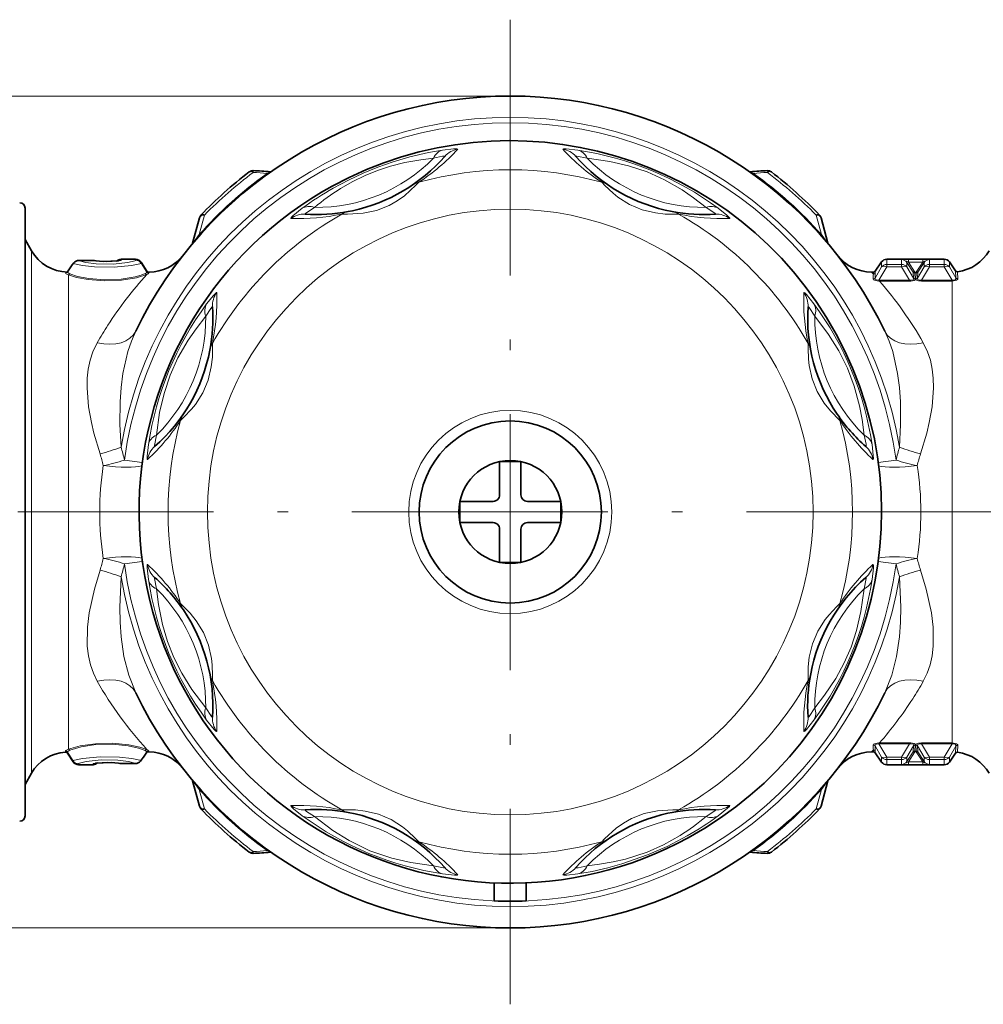
# Model space of a CAD drawing. Extents: x 0 to 210, y 0 to 297.
# Drawn here: x 99 to 144, y 45 to 91 of the extents above; entities that cross this region are included whole.
import ezdxf

# ---------------------------------------------------------------- set-up
doc = ezdxf.new("R2010")
doc.units = 0
doc.linetypes.add('DASHDOT', pattern=[18.5, 12, -3, 0.5, -3])

msp = doc.modelspace()

# ---------------------------------------------------------------- linework, layer by layer
at = {"color": 7, "linetype": 'DASHDOT', "lineweight": 13}
for p, q in [((122.120163, 90.922485), (122.120163, 44.763744)), ((145.199539, 67.843117), (99.040787, 67.843117))]:
    msp.add_line(p, q, dxfattribs=at)
at = {"color": 7, "lineweight": 13}
for p, q in [((122.120163, 87.343117), (48.620163, 87.343117)), ((110.066208, 83.757965), (110.069069, 83.845673)), ((110.718559, 83.719276), (110.861252, 83.79377)), ((133.379074, 83.79377), (133.521759, 83.719276)), ((134.171265, 83.84552), (134.174118, 83.757965)), ((107.53479, 80.845291), (107.782181, 81.766342)), ((136.458145, 81.766342), (136.705536, 80.845291)), ((99.668648, 80.093117), (99.668648, 61.970154)), ((101.892448, 79.633934), (101.892448, 79.635437)), ((102.478546, 79.633934), (101.892448, 79.633934)), ((102.478546, 79.633934), (102.478546, 79.635437)), ((103.883049, 79.693115), (103.882591, 79.649414)), ((104.557739, 79.649414), (104.557274, 79.693115)), ((104.80896, 79.513908), (104.808876, 79.556511)), ((104.80896, 79.513908), (105.08226, 79.092422)), ((139.530594, 79.565186), (139.530319, 79.32933)), ((139.776337, 79.693115), (139.77359, 79.451134)), ((139.77359, 79.451134), (139.77359, 79.32933)), ((140.466736, 79.451134), (139.77359, 79.451134)), ((140.466736, 79.451134), (140.464203, 79.673492)), ((140.466736, 79.451134), (140.466736, 79.32933)), ((140.710007, 79.32933), (140.709763, 79.546059)), ((141.012665, 79.092026), (140.709763, 79.546059)), ((141.458221, 79.687981), (140.782104, 79.687981)), ((140.782104, 79.687981), (140.782104, 79.560188)), ((141.094452, 79.092026), (140.782104, 79.560188)), ((141.458221, 79.560188), (140.782104, 79.560188)), ((141.145874, 79.092026), (141.458221, 79.560188)), ((141.227661, 79.092026), (141.530563, 79.546059)), ((141.458221, 79.687981), (141.458221, 79.560188)), ((141.530563, 79.546059), (141.530319, 79.32933)), ((141.776123, 79.673492), (141.77359, 79.451134)), ((142.466736, 79.451134), (141.77359, 79.451134)), ((141.77359, 79.451134), (141.77359, 79.32933)), ((142.466736, 79.451134), (142.463989, 79.693115)), ((142.466736, 79.451134), (142.466736, 79.32933)), ((142.710022, 79.32933), (142.709732, 79.565186)), ((101.400696, 78.959862), (101.400696, 62.449577)), ((105.081375, 79.113281), (105.080254, 79.138298)), ((105.081375, 79.113281), (105.08226, 79.092422)), ((105.165176, 79.06797), (105.167038, 79.047295)), ((139.143112, 78.993561), (139.052017, 79.093117)), ((139.14798, 79.093117), (139.143112, 78.993561)), ((139.530319, 79.32933), (139.220322, 78.812469)), ((139.229904, 79.135757), (139.224716, 79.035316)), ((139.77359, 79.32933), (139.401321, 78.708862)), ((140.466736, 79.32933), (139.77359, 79.32933)), ((140.466736, 79.32933), (140.839172, 78.708588)), ((140.710007, 79.32933), (141.028412, 78.798309)), ((141.028412, 78.798309), (141.012665, 79.092026)), ((141.094452, 79.092026), (141.094452, 79.049767)), ((141.145874, 79.092026), (141.094452, 79.092026)), ((141.145874, 79.049767), (141.094452, 79.049767)), ((141.109253, 78.758636), (141.094452, 79.049767)), ((141.145874, 79.049767), (141.131088, 78.758636)), ((141.145874, 79.092026), (141.145874, 79.049767)), ((141.530319, 79.32933), (141.211914, 78.798309)), ((141.227661, 79.092026), (141.211914, 78.798309)), ((141.77359, 79.32933), (141.401154, 78.708588)), ((142.466736, 79.32933), (141.77359, 79.32933)), ((142.466736, 79.32933), (142.839172, 78.708588)), ((142.710007, 79.32933), (143.015457, 78.820122)), ((142.999603, 79.151222), (143.015457, 78.820122)), ((143.094254, 79.10939), (143.109818, 78.781296)), ((139.401321, 78.708862), (139.399841, 78.669899)), ((139.430679, 78.669708), (139.399841, 78.669899)), ((139.430679, 78.708588), (139.401321, 78.708862)), ((139.430679, 78.708588), (139.430679, 78.669708)), ((140.839172, 78.708588), (139.430679, 78.708588)), ((140.839172, 78.669708), (139.430679, 78.669708)), ((140.839172, 78.708588), (140.839172, 78.669708)), ((141.401154, 78.708588), (141.401154, 78.669708)), ((142.839172, 78.708588), (141.401154, 78.708588)), ((142.83963, 78.669708), (141.401154, 78.669708)), ((142.839172, 78.708588), (142.839172, 78.669708)), ((142.83963, 78.669708), (142.83963, 62.449577)), ((104.032486, 70.271774), (104.869797, 70.159348)), ((140.20784, 70.271774), (139.370529, 70.159348)), ((104.032486, 65.414459), (104.869797, 65.526886)), ((140.20784, 65.414459), (139.370529, 65.526886)), ((101.400696, 56.726372), (101.400696, 62.449577)), ((142.83963, 57.016525), (142.83963, 62.449577)), ((99.668648, 55.593117), (99.668648, 61.970154)), ((139.530319, 56.356903), (139.220322, 56.87376)), ((139.430679, 57.016525), (139.399841, 57.016331)), ((139.399841, 57.016331), (139.401321, 56.977367)), ((139.430679, 56.977646), (139.401321, 56.977367)), ((139.77359, 56.356903), (139.401321, 56.977367)), ((139.430679, 57.016525), (139.430679, 56.977646)), ((140.839172, 57.016525), (139.430679, 57.016525)), ((140.839172, 56.977646), (139.430679, 56.977646)), ((140.466736, 56.356903), (140.839172, 56.977646)), ((140.710007, 56.356903), (141.028412, 56.887924)), ((140.839172, 57.016525), (140.839172, 56.977646)), ((141.028412, 56.887924), (141.012665, 56.594208)), ((141.109253, 56.927593), (141.094452, 56.636467)), ((141.145874, 56.636467), (141.131088, 56.927593)), ((141.227661, 56.594212), (141.211914, 56.887924)), ((141.530319, 56.356903), (141.211914, 56.887924)), ((142.83963, 57.016525), (141.401154, 57.016525)), ((141.401154, 57.016525), (141.401154, 56.977646)), ((142.839172, 56.977646), (141.401154, 56.977646)), ((141.77359, 56.356903), (141.401154, 56.977646)), ((142.466736, 56.356903), (142.839172, 56.977646)), ((142.710007, 56.356903), (143.015457, 56.866116)), ((142.83963, 57.016525), (142.83963, 56.977646)), ((142.999603, 56.535015), (143.015472, 56.866116)), ((143.094254, 56.576843), (143.109818, 56.904938)), ((101.272346, 56.588993), (101.270378, 56.634766)), ((101.631371, 56.172321), (101.360634, 56.589851)), ((101.362633, 56.543663), (101.360634, 56.589851)), ((105.187897, 56.593571), (105.158348, 56.62571)), ((105.158623, 56.625854), (105.161041, 56.62746)), ((139.052017, 56.593117), (139.143127, 56.692673)), ((139.14798, 56.593117), (139.143127, 56.692673)), ((139.229904, 56.550476), (139.224716, 56.650917)), ((139.530304, 56.356903), (139.530594, 56.121044)), ((139.77359, 56.356903), (140.466736, 56.356903)), ((139.77359, 56.235104), (139.77359, 56.356903)), ((140.466736, 56.235104), (140.466736, 56.356903)), ((140.709763, 56.140175), (141.012665, 56.594208)), ((140.709763, 56.140175), (140.710007, 56.356903)), ((140.782104, 56.126045), (141.094452, 56.594208)), ((141.145874, 56.636467), (141.094452, 56.636467)), ((141.094452, 56.636467), (141.094452, 56.594208)), ((141.145874, 56.594208), (141.094452, 56.594208)), ((141.145874, 56.636467), (141.145874, 56.594208)), ((141.145874, 56.594208), (141.458221, 56.126045)), ((141.227661, 56.594208), (141.530563, 56.140175)), ((141.530319, 56.356903), (141.530563, 56.140175)), ((141.77359, 56.356903), (142.466736, 56.356903)), ((141.77359, 56.235104), (141.77359, 56.356903)), ((142.466736, 56.235104), (142.466736, 56.356903)), ((142.709732, 56.121044), (142.710007, 56.356903)), ((101.631371, 56.172321), (101.631447, 56.129726)), ((101.882591, 56.036819), (101.883049, 55.993118)), ((102.557274, 55.993118), (102.557739, 56.036819)), ((103.961784, 56.052296), (103.961784, 56.050797)), ((103.961784, 56.052296), (104.547874, 56.052296)), ((104.547874, 56.052296), (104.547874, 56.050797)), ((139.77359, 56.235104), (139.776337, 55.993118)), ((139.77359, 56.235104), (140.466736, 56.235104)), ((140.464203, 56.012745), (140.466736, 56.235104)), ((140.782104, 56.126045), (141.458221, 56.126045)), ((140.782104, 55.998253), (140.782104, 56.126045)), ((140.782104, 55.998253), (141.458221, 55.998253)), ((141.458221, 55.998253), (141.458221, 56.126045)), ((141.77359, 56.235104), (142.466736, 56.235104)), ((141.77359, 56.235104), (141.776123, 56.012745)), ((142.463989, 55.993118), (142.466736, 56.235104)), ((107.53479, 54.840946), (107.782181, 53.919895)), ((136.458145, 53.919895), (136.705536, 54.840954)), ((110.069061, 51.840717), (110.066208, 51.928268)), ((110.861252, 51.892464), (110.718559, 51.966957)), ((133.379074, 51.892464), (133.521759, 51.966957)), ((134.174118, 51.928268), (134.171249, 51.840557)), ((122.120163, 48.343117), (48.620163, 48.343117))]:
    msp.add_line(p, q, dxfattribs=at)
at = {"color": 7, "lineweight": 35}
for p, q in [((99.370163, 74.674927), (99.370163, 82.093117)), ((114.527679, 81.926422), (114.726357, 81.966866)), ((107.228432, 80.44696), (107.545921, 81.631851)), ((136.694412, 81.631851), (137.011902, 80.44696)), ((99.668648, 80.093117), (99.370163, 80.610107)), ((102.478546, 79.635437), (101.892448, 79.635437)), ((102.702423, 79.612289), (102.682899, 79.616684)), ((103.883049, 79.693115), (104.557274, 79.693115)), ((104.80909, 79.556183), (105.080238, 79.138649)), ((139.530594, 79.565186), (139.229904, 79.135757)), ((139.776337, 79.693115), (142.463989, 79.693115)), ((142.709732, 79.565186), (142.999603, 79.151222)), ((101.35659, 79.095726), (101.363503, 79.104858)), ((101.363503, 79.104858), (101.356606, 79.095741)), ((101.390381, 79.146248), (101.363503, 79.104858)), ((101.390358, 79.14621), (101.363503, 79.104858)), ((105.165176, 79.06797), (105.164116, 79.092766)), ((105.187988, 79.092766), (105.165176, 79.06797)), ((139.052017, 79.093117), (139.14798, 79.093117)), ((99.370163, 53.593117), (99.370163, 74.674927)), ((121.620163, 70.206505), (122.620163, 70.206505)), ((121.620163, 70.206505), (121.620163, 68.643112)), ((122.620163, 70.206505), (122.620163, 68.758362)), ((119.756767, 68.343109), (119.756767, 67.343109)), ((121.32016, 68.343109), (119.756767, 68.343109)), ((122.620163, 68.643112), (122.620163, 68.758362)), ((124.483551, 68.343109), (122.920166, 68.343109)), ((124.483559, 68.343109), (124.483559, 67.343109)), ((121.32016, 67.343109), (119.756767, 67.343109)), ((121.620163, 67.043114), (121.620163, 66.927872)), ((122.620163, 67.043114), (122.620163, 65.479721)), ((124.483551, 67.343109), (122.920166, 67.343109)), ((121.620163, 65.479721), (121.620163, 66.927872)), ((121.620163, 65.479721), (122.620163, 65.479721)), ((101.631233, 56.130054), (101.362633, 56.543663)), ((105.04995, 56.539993), (105.07933, 56.585228)), ((105.049965, 56.540016), (105.07933, 56.585224)), ((105.086304, 56.594414), (105.07933, 56.585228)), ((105.086296, 56.594402), (105.07933, 56.585224)), ((105.08519, 56.593117), (105.188309, 56.593117)), ((105.122826, 56.619076), (105.110298, 56.613697)), ((139.052017, 56.593117), (139.14798, 56.593117)), ((139.530594, 56.121044), (139.229904, 56.550476)), ((142.709732, 56.121044), (142.999603, 56.535015)), ((101.883049, 55.993118), (102.557274, 55.993118)), ((103.961784, 56.050797), (104.547874, 56.050797)), ((103.961784, 56.050797), (104.547882, 56.050797)), ((139.776337, 55.993118), (142.463989, 55.993118)), ((99.668648, 55.593117), (99.370163, 55.07613)), ((107.228432, 55.239269), (107.545921, 54.054379)), ((136.694412, 54.054379), (137.011902, 55.239269)), ((129.712646, 53.759811), (129.513962, 53.719368)), ((121.370163, 49.608536), (121.370163, 50.45929)), ((122.870163, 49.608536), (122.870163, 50.45929))]:
    msp.add_line(p, q, dxfattribs=at)
at = {"color": 7, "linetype": 'DASHDOT', "lineweight": 13, "ltscale": 0.426778}
msp.add_line((85.031021, 67.843117), (102.102127, 67.843117), dxfattribs=at)
at = {"color": 7, "lineweight": 13}
for points in [[(113.82412, 83.028923), (114.529823, 83.406105), (115.21917, 83.729065), (115.913193, 84.012299), (116.636246, 84.265251), (117.415871, 84.492088), (118.287727, 84.691269), (118.949051, 84.804764)], [(118.513329, 84.427826), (118.944763, 84.520729), (119.020355, 84.528427), (119.042076, 84.527596), (119.049866, 84.525528), (119.052132, 84.524048), (119.053116, 84.522743), (119.053482, 84.521278), (119.05323, 84.519653), (119.050903, 84.515915)], [(118.949059, 84.804764), (119.464928, 84.862778), (119.615211, 84.865494), (119.653389, 84.859711), (119.659737, 84.856712), (119.66169, 84.855019), (119.663078, 84.852234), (119.662979, 84.85022), (119.660309, 84.845825)], [(124.580017, 84.845825), (124.57756, 84.849541), (124.577187, 84.851273), (124.578171, 84.854454), (124.580093, 84.856384), (124.58699, 84.859741), (124.61705, 84.864891), (124.733215, 84.865028), (125.291267, 84.804764)], [(125.189423, 84.515915), (125.186989, 84.52002), (125.187256, 84.522827), (125.188972, 84.524673), (125.192024, 84.526161), (125.20211, 84.528053), (125.243721, 84.526993), (125.726997, 84.427826)], [(114.161034, 83.005981), (114.745331, 83.344604), (115.316277, 83.624252), (115.894638, 83.858932), (116.503853, 84.057724), (117.170494, 84.22493), (117.929131, 84.35965), (118.513321, 84.427826)], [(125.726997, 84.427826), (126.790413, 84.280937), (127.670349, 84.076553), (128.534897, 83.78727), (129.347794, 83.42144), (130.180084, 82.942139), (130.713821, 82.57579), (131.296906, 82.120697)], [(114.495056, 81.800781), (115.219902, 81.846222), (115.841408, 81.980492), (116.438828, 82.215302), (116.812263, 82.425575), (117.157204, 82.669823), (117.699745, 83.163422), (117.827042, 83.300293)], [(126.413284, 83.300293), (126.559372, 83.143921), (126.939926, 82.786491), (127.166893, 82.605812), (127.706383, 82.263863), (128.300278, 82.01149), (128.922272, 81.860954), (129.380859, 81.810478), (130.014343, 81.808685)], [(111.836807, 81.605225), (111.832443, 81.606117), (111.830963, 81.607079), (111.829399, 81.610023), (111.829407, 81.612747), (111.831902, 81.619995), (111.849518, 81.644897), (111.931557, 81.727135), (112.368782, 82.079124)], [(112.501015, 81.802856), (112.496384, 81.804039), (112.494583, 81.806213), (112.494492, 81.808739), (112.495605, 81.811951), (112.501396, 81.820419), (112.53157, 81.849083), (112.94342, 82.120697)], [(131.296906, 82.120697), (131.667664, 81.88131), (131.726562, 81.833305), (131.741333, 81.81736), (131.745377, 81.810394), (131.745941, 81.807739), (131.745712, 81.806129), (131.744934, 81.804832), (131.743607, 81.803856), (131.739319, 81.802856)], [(131.871552, 82.079124), (132.277344, 81.755371), (132.385529, 81.651024), (132.408432, 81.619942), (132.410812, 81.613327), (132.410995, 81.610748), (132.410004, 81.607803), (132.408508, 81.606453), (132.403519, 81.605225)], [(107.534782, 80.845276), (107.297668, 80.52607), (107.240952, 80.454979), (107.231148, 80.445213), (107.229485, 80.444214), (107.228271, 80.444397), (107.228134, 80.445404), (107.228432, 80.44696)], [(137.011902, 80.44696), (137.012192, 80.445282), (137.011978, 80.444275), (137.010376, 80.444435), (137.008224, 80.445984), (136.983505, 80.473801), (136.73584, 80.804222), (136.705536, 80.845291)], [(104.80896, 79.513908), (104.807884, 79.510567), (104.801712, 79.503517), (104.790245, 79.496017), (104.751923, 79.479881), (104.368904, 79.400116), (103.545235, 79.32785), (102.635078, 79.34127), (102.057755, 79.402229), (101.689102, 79.47963), (101.645248, 79.498825)], [(104.557739, 79.649414), (104.557228, 79.646004), (104.55294, 79.638824), (104.544342, 79.631187), (104.514496, 79.614708), (104.197899, 79.532333), (103.498207, 79.458466), (102.712921, 79.472664), (102.224792, 79.535629), (101.927322, 79.614037), (101.892448, 79.633934)], [(103.882591, 79.649414), (103.882294, 79.647713), (103.880043, 79.644234), (103.875595, 79.640648), (103.860306, 79.633255), (103.702736, 79.600548), (103.212013, 79.571877), (102.725586, 79.602219), (102.606461, 79.624863)], [(140.464203, 79.673492), (140.464523, 79.674477), (140.46727, 79.676414), (140.473236, 79.678268), (140.496246, 79.681602), (140.782104, 79.687981)], [(140.709763, 79.546059), (140.695435, 79.573074), (140.692963, 79.584053), (140.693939, 79.589546), (140.698669, 79.593689), (140.70224, 79.594444), (140.711838, 79.593666), (140.752808, 79.576965), (140.782104, 79.560188)], [(141.458221, 79.687981), (141.753143, 79.680603), (141.769608, 79.677628), (141.773895, 79.67601), (141.775452, 79.674904), (141.776123, 79.673492)], [(141.458221, 79.560188), (141.521545, 79.591782), (141.536652, 79.594521), (141.541779, 79.593643), (141.545532, 79.590965), (141.547241, 79.586708), (141.546722, 79.579063), (141.538574, 79.559479), (141.530563, 79.546059)], [(101.400696, 78.959862), (101.299431, 79.01297), (101.275955, 79.035774), (101.270477, 79.048759), (101.270813, 79.054512), (101.275169, 79.06221)], [(101.476295, 79.004211), (101.387871, 79.055939), (101.366623, 79.078339), (101.360962, 79.091255), (101.363503, 79.104858)], [(101.400696, 78.959862), (101.780563, 78.842979), (102.325043, 78.741974), (103.102219, 78.683067), (103.894424, 78.71579), (104.592178, 78.827156), (105.085228, 78.980362)], [(101.476295, 79.004211), (101.837036, 78.886375), (102.360168, 78.784187), (103.108261, 78.724945), (103.871307, 78.758194), (104.539261, 78.870529), (104.818451, 78.948853), (105.007057, 79.024895)], [(105.08226, 79.092422), (105.08165, 79.086365), (105.074547, 79.07309), (105.059677, 79.058311), (105.007057, 79.024902)], [(105.167038, 79.047295), (105.166458, 79.04129), (105.158813, 79.028122), (105.142639, 79.013458), (105.085228, 78.98037)], [(139.399841, 78.669899), (139.236526, 78.693832), (139.1521, 78.734467), (139.134338, 78.753799), (139.128784, 78.77282)], [(139.401321, 78.708862), (139.282364, 78.723251), (139.230576, 78.760704), (139.218536, 78.800713), (139.220322, 78.812469)], [(141.028412, 78.798309), (141.028748, 78.763557), (141.003387, 78.73098), (140.919281, 78.706825), (140.839172, 78.708588)], [(141.109238, 78.758636), (141.105194, 78.739975), (141.095901, 78.727127), (141.057083, 78.702072), (140.893768, 78.671089), (140.839172, 78.669708)], [(141.401154, 78.669708), (141.253311, 78.681709), (141.159882, 78.714493), (141.138504, 78.734329), (141.131088, 78.758636)], [(141.401154, 78.708588), (141.286438, 78.711578), (141.226456, 78.739571), (141.209854, 78.771378), (141.211914, 78.798309)], [(142.839539, 78.708549), (142.94368, 78.716515), (142.980408, 78.73391), (143.014771, 78.777138), (143.015457, 78.820122)], [(142.83963, 78.669708), (143.036728, 78.705704), (143.092224, 78.742485), (143.104858, 78.759926), (143.109818, 78.781296)], [(107.884155, 77.594498), (108.207909, 78.000298), (108.312256, 78.10849), (108.343338, 78.131393), (108.349953, 78.133766), (108.352531, 78.133942), (108.355476, 78.132957), (108.356827, 78.131462), (108.358055, 78.126465)], [(135.882263, 78.126472), (135.883163, 78.130836), (135.884125, 78.132317), (135.88707, 78.133881), (135.889786, 78.133873), (135.897049, 78.131378), (135.921936, 78.113762), (136.004181, 78.031723), (136.356171, 77.594498)], [(107.842583, 77.019859), (108.08197, 77.390625), (108.129974, 77.449524), (108.14592, 77.464294), (108.152893, 77.46833), (108.155533, 77.468887), (108.15715, 77.468666), (108.158447, 77.467888), (108.159424, 77.46656), (108.160423, 77.462265)], [(136.07991, 77.462265), (136.081085, 77.466888), (136.083252, 77.468689), (136.085785, 77.468781), (136.088989, 77.467674), (136.097458, 77.461884), (136.126129, 77.431709), (136.397736, 77.019859)], [(105.535446, 71.449951), (105.682343, 72.513367), (105.886726, 73.393303), (106.17601, 74.257858), (106.54184, 75.070755), (107.021133, 75.903038), (107.387489, 76.436768), (107.842583, 77.019852)], [(136.397736, 77.019859), (137.045822, 76.164047), (137.523514, 75.397316), (137.930283, 74.581429), (138.246414, 73.74794), (138.496002, 72.820518), (138.614365, 72.184059), (138.704865, 71.449959)], [(103.872307, 70.88707), (103.819328, 71.950325), (103.827667, 73.002708), (103.874184, 73.672821), (103.958496, 74.328491), (104.191711, 75.362617), (104.357727, 75.852829), (104.559235, 76.320374)], [(140.368027, 70.88707), (140.421005, 71.950325), (140.412659, 73.002708), (140.36615, 73.672821), (140.28183, 74.328491), (140.048615, 75.362617), (139.882599, 75.852829), (139.681091, 76.320374)], [(102.885933, 70.567307), (102.598557, 71.545609), (102.479973, 72.038528), (102.34684, 72.777374), (102.27681, 73.671638), (102.288544, 74.110771), (102.336548, 74.540123), (102.424324, 74.955681), (102.554855, 75.353325), (102.758102, 75.779007)], [(106.662987, 72.136238), (106.819351, 72.282326), (107.176788, 72.66288), (107.357468, 72.889847), (107.699417, 73.429337), (107.95179, 74.023239), (108.102325, 74.645218), (108.152802, 75.103813), (108.154594, 75.737297)], [(136.085724, 75.737297), (136.078461, 75.523422), (136.094803, 75.001595), (136.127533, 74.713341), (136.267227, 74.090065), (136.508713, 73.491661), (136.842087, 72.945412), (137.130661, 72.585442), (137.577347, 72.136238)], [(141.354385, 70.567307), (141.641769, 71.545609), (141.760345, 72.038528), (141.893478, 72.777374), (141.963516, 73.671638), (141.951782, 74.110771), (141.903778, 74.540123), (141.815994, 74.955681), (141.685471, 75.353325), (141.482224, 75.779007)], [(105.447372, 70.912376), (105.443268, 70.909943), (105.440453, 70.91021), (105.438606, 70.911926), (105.437119, 70.914978), (105.435226, 70.925064), (105.436295, 70.966675), (105.535446, 71.449951)], [(138.70488, 71.449951), (138.797775, 71.018517), (138.805481, 70.942924), (138.804642, 70.921204), (138.802567, 70.913414), (138.801086, 70.911148), (138.799789, 70.910164), (138.798325, 70.909798), (138.796692, 70.910049), (138.792953, 70.912376)], [(105.117455, 70.302971), (105.113739, 70.300514), (105.112015, 70.30014), (105.108826, 70.301125), (105.106903, 70.303047), (105.103539, 70.309944), (105.098389, 70.340004), (105.098251, 70.456169), (105.158516, 71.014221)], [(139.081818, 71.014221), (139.139832, 70.498352), (139.142548, 70.348068), (139.136749, 70.309891), (139.133759, 70.303543), (139.132065, 70.30159), (139.129288, 70.300201), (139.127274, 70.300301), (139.122864, 70.302971)], [(102.296707, 62.449577), (102.377663, 63.113216), (102.621529, 64.227493), (102.885933, 65.118919)], [(105.117455, 65.383263), (105.113739, 65.385719), (105.112015, 65.386093), (105.108826, 65.385117), (105.106903, 65.383186), (105.103539, 65.376297), (105.098389, 65.34626), (105.098251, 65.23011), (105.158516, 64.672012)], [(139.122864, 65.383263), (139.126587, 65.385719), (139.128311, 65.386093), (139.1315, 65.385109), (139.133423, 65.383186), (139.136795, 65.376289), (139.141937, 65.34623), (139.142075, 65.230064), (139.081818, 64.672012)], [(141.943619, 62.449577), (141.862671, 63.113216), (141.618805, 64.227493), (141.354385, 65.118919)], [(103.875809, 61.99675), (103.827759, 62.681221), (103.814354, 63.375401), (103.872307, 64.799156)], [(105.447372, 64.773857), (105.443268, 64.776291), (105.440453, 64.776031), (105.438606, 64.774315), (105.437119, 64.771263), (105.435226, 64.761185), (105.436295, 64.719597), (105.535446, 64.236282)], [(138.792953, 64.773857), (138.797058, 64.776291), (138.799866, 64.776024), (138.801727, 64.774307), (138.803207, 64.771255), (138.805099, 64.761169), (138.804031, 64.719559), (138.70488, 64.236282)], [(140.364517, 61.99675), (140.412567, 62.681221), (140.425964, 63.375401), (140.368027, 64.799156)], [(107.842583, 58.66637), (107.19442, 59.522247), (106.716743, 60.289051), (106.346901, 61.021736), (106.051109, 61.767456), (105.81237, 62.573826), (105.625984, 63.502106), (105.535461, 64.236275)], [(138.70488, 64.236282), (138.557999, 63.172768), (138.353561, 62.292786), (138.096985, 61.51318), (137.778839, 60.776718), (137.377472, 60.037716), (136.852859, 59.249527), (136.397736, 58.666382)], [(108.154594, 59.948936), (108.161865, 60.162807), (108.145515, 60.684643), (108.112785, 60.972889), (107.973106, 61.596165), (107.731606, 62.194572), (107.398239, 62.740818), (107.109665, 63.100792), (106.662987, 63.549999)], [(137.577347, 63.549999), (137.420975, 63.403908), (137.063538, 63.023357), (136.882858, 62.796391), (136.540909, 62.256897), (136.288528, 61.662994), (136.138, 61.041016), (136.087524, 60.58242), (136.085724, 59.948936)], [(102.296707, 62.449577), (102.290344, 61.549408), (102.343323, 61.104767), (102.439583, 60.675129), (102.576309, 60.27985), (102.75811, 59.907227)], [(141.943619, 62.449577), (141.949982, 61.549408), (141.897003, 61.104767), (141.800735, 60.675129), (141.664017, 60.27985), (141.482208, 59.907227)], [(103.875809, 61.99675), (104.009338, 61.07222), (104.233276, 60.188824), (104.559235, 59.365864)], [(140.364517, 61.99675), (140.230988, 61.07222), (140.00705, 60.188824), (139.681091, 59.365864)], [(108.160423, 58.223969), (108.159241, 58.219341), (108.157066, 58.217541), (108.154541, 58.217449), (108.151329, 58.218555), (108.14286, 58.22435), (108.114197, 58.254524), (107.842583, 58.66637)], [(136.07991, 58.223969), (136.081085, 58.219341), (136.083252, 58.217541), (136.085785, 58.217449), (136.088989, 58.218552), (136.097458, 58.224342), (136.126099, 58.254505), (136.397736, 58.66637)], [(108.358055, 57.559765), (108.357162, 57.555397), (108.356201, 57.553917), (108.353256, 57.552357), (108.350533, 57.552357), (108.343277, 57.554855), (108.318382, 57.572468), (108.236145, 57.65451), (107.884155, 58.091732)], [(135.882263, 57.559765), (135.883163, 57.555401), (135.884125, 57.553917), (135.88707, 57.552357), (135.889786, 57.552357), (135.897034, 57.554852), (135.921921, 57.572449), (136.00415, 57.65448), (136.356171, 58.091732)], [(105.085213, 56.705879), (104.751427, 56.820038), (104.23954, 56.926041), (103.476479, 56.999332), (102.679367, 56.982536), (101.956696, 56.882286), (101.400696, 56.726372)], [(105.00705, 56.661346), (104.690735, 56.776413), (104.199493, 56.883675), (103.465538, 56.957462), (102.697525, 56.9403), (102.004585, 56.839085), (101.476295, 56.682022)], [(139.399841, 57.016331), (139.236526, 56.992401), (139.1521, 56.951767), (139.134338, 56.932434), (139.128784, 56.913414)], [(139.401321, 56.977367), (139.282364, 56.962978), (139.230576, 56.925533), (139.218536, 56.885517), (139.220322, 56.87376)], [(141.109238, 56.927593), (141.105194, 56.946255), (141.095901, 56.959106), (141.057083, 56.984161), (140.893768, 57.015144), (140.839172, 57.016525)], [(141.028412, 56.887924), (141.028763, 56.922676), (141.003387, 56.955254), (140.919281, 56.979408), (140.839172, 56.977646)], [(141.401154, 57.016525), (141.253311, 57.004524), (141.159897, 56.971741), (141.138504, 56.951904), (141.131088, 56.927593)], [(141.401154, 56.977646), (141.286438, 56.974655), (141.226456, 56.946663), (141.209854, 56.914864), (141.211914, 56.887924)], [(142.839142, 57.016525), (143.03656, 56.98061), (143.092178, 56.943787), (143.104843, 56.926327), (143.109818, 56.904938)], [(142.839172, 56.977646), (142.943497, 56.969776), (142.980301, 56.952396), (143.014755, 56.90913), (143.015457, 56.866116)], [(101.270378, 56.634766), (101.271721, 56.642525), (101.28434, 56.660343), (101.310112, 56.680828), (101.400696, 56.726372)], [(101.360634, 56.589851), (101.361618, 56.59766), (101.372498, 56.615562), (101.395241, 56.636131), (101.476295, 56.682022)], [(101.631371, 56.172321), (101.632439, 56.175667), (101.638611, 56.182716), (101.650078, 56.190212), (101.6884, 56.206352), (102.071419, 56.286118), (102.895088, 56.358383), (103.805252, 56.344963), (104.382576, 56.284004), (104.751221, 56.206604), (104.795074, 56.187405)], [(105.007042, 56.661354), (105.065613, 56.622726), (105.079163, 56.606148), (105.082291, 56.595097), (105.07933, 56.585228)], [(105.085205, 56.705887), (105.151093, 56.665909), (105.164993, 56.648937), (105.166885, 56.637711), (105.161369, 56.627754)], [(101.882591, 56.036819), (101.883102, 56.04023), (101.887383, 56.047409), (101.895981, 56.05505), (101.925827, 56.071522), (102.242432, 56.153896), (102.942116, 56.227768), (103.727402, 56.21357), (104.21553, 56.1506), (104.513008, 56.072193), (104.547874, 56.052296)], [(102.557739, 56.036819), (102.558029, 56.038517), (102.560287, 56.042), (102.564728, 56.045586), (102.580017, 56.052979), (102.737587, 56.085686), (103.228317, 56.114357), (103.714745, 56.084011), (103.833862, 56.061371)], [(140.782104, 55.998253), (140.487183, 56.00563), (140.470718, 56.008606), (140.466431, 56.010223), (140.464874, 56.011333), (140.464203, 56.012745)], [(140.782104, 56.126045), (140.718781, 56.094452), (140.703674, 56.091717), (140.698547, 56.09259), (140.694794, 56.095268), (140.693085, 56.099525), (140.693604, 56.10717), (140.701752, 56.126755), (140.709763, 56.140175)], [(141.530563, 56.140175), (141.544891, 56.113159), (141.547363, 56.10218), (141.546387, 56.096684), (141.541656, 56.092545), (141.538086, 56.091789), (141.528488, 56.092567), (141.487518, 56.109268), (141.458221, 56.126045)], [(141.776123, 56.012745), (141.775803, 56.011757), (141.773056, 56.009823), (141.76709, 56.007965), (141.74408, 56.004631), (141.458221, 55.998253)], [(107.534782, 54.840946), (107.297676, 55.160156), (107.240952, 55.231255), (107.231148, 55.241016), (107.229485, 55.24202), (107.228271, 55.241837), (107.228134, 55.240829), (107.228432, 55.239269)], [(136.705551, 54.840954), (136.942642, 55.160152), (136.999374, 55.231255), (137.009171, 55.241016), (137.010834, 55.24202), (137.012054, 55.241837), (137.012192, 55.240829), (137.011902, 55.239269)], [(112.368782, 53.607109), (111.962982, 53.930862), (111.85479, 54.03521), (111.831886, 54.066292), (111.829514, 54.072906), (111.82933, 54.075485), (111.830322, 54.07843), (111.831818, 54.079781), (111.836807, 54.081009)], [(132.403519, 54.081009), (132.407883, 54.080116), (132.409363, 54.079159), (132.410919, 54.07621), (132.410919, 54.07349), (132.408432, 54.066238), (132.390823, 54.041348), (132.308762, 53.959099), (131.871552, 53.607109)], [(112.94342, 53.565536), (112.572655, 53.80492), (112.513756, 53.852928), (112.498993, 53.868874), (112.494949, 53.875843), (112.494392, 53.87849), (112.494614, 53.880104), (112.495392, 53.881401), (112.496719, 53.882378), (112.501015, 53.883373)], [(118.513321, 51.258415), (117.45018, 51.40522), (116.570312, 51.609612), (115.542366, 51.964664), (114.564255, 52.440796), (113.798172, 52.918121), (112.943428, 53.565536)], [(117.827042, 52.385941), (117.680954, 52.542309), (117.3004, 52.899742), (117.073433, 53.080421), (116.533943, 53.422375), (115.940041, 53.674747), (115.318062, 53.825275), (114.859467, 53.875759), (114.225983, 53.877548)], [(129.74527, 53.885448), (129.020416, 53.840012), (128.398911, 53.705738), (127.801498, 53.470932), (127.428062, 53.260662), (127.083122, 53.016407), (126.540581, 52.522812), (126.413284, 52.385941)], [(131.739319, 53.883373), (131.743942, 53.882195), (131.745743, 53.88002), (131.745834, 53.877499), (131.74472, 53.874287), (131.738922, 53.865818), (131.708755, 53.837158), (131.296906, 53.565536)], [(130.416214, 52.657307), (129.481064, 52.16785), (128.560867, 51.764809), (127.350784, 51.342201), (126.686821, 51.158928), (125.952087, 50.994862), (125.291275, 50.88147)], [(130.079361, 52.680199), (129.305176, 52.243149), (128.541016, 51.901379), (127.521103, 51.569077), (126.950966, 51.436489), (126.310768, 51.326569), (125.727005, 51.258415)], [(119.050903, 51.170322), (119.053337, 51.166218), (119.05307, 51.163406), (119.051353, 51.16156), (119.048302, 51.160072), (119.038216, 51.15818), (118.996605, 51.159245), (118.513329, 51.258404)], [(125.726997, 51.2584), (125.29557, 51.165508), (125.219971, 51.157806), (125.19825, 51.158638), (125.19046, 51.160706), (125.188194, 51.162186), (125.18721, 51.163486), (125.186844, 51.164955), (125.187096, 51.16658), (125.189423, 51.170322)], [(119.660309, 50.840408), (119.662766, 50.836693), (119.663139, 50.834965), (119.662155, 50.831779), (119.660233, 50.829853), (119.653336, 50.826492), (119.623276, 50.821342), (119.507111, 50.821205), (118.949059, 50.88147)], [(125.291267, 50.88147), (124.775414, 50.823456), (124.625122, 50.820736), (124.586937, 50.826523), (124.580589, 50.829521), (124.578636, 50.831215), (124.577248, 50.834), (124.577347, 50.83601), (124.580017, 50.840408)]]:
    msp.add_lwpolyline(points, dxfattribs=at)
at = {"color": 7, "lineweight": 35}
for points in [[(103.759644, 79.61731), (103.030746, 79.579147), (102.682899, 79.616684)], [(102.680679, 56.068928), (103.409576, 56.107086), (103.757423, 56.06955)]]:
    msp.add_lwpolyline(points, dxfattribs=at)
at = {"color": 7, "lineweight": 13}
for radius in [14.197901, 4.761905]:
    msp.add_circle((122.120163, 67.843117), radius, dxfattribs=at)
at = {"color": 7, "lineweight": 35}
for radius in [4.270242, 2.415702]:
    msp.add_circle((122.120163, 67.843117), radius, dxfattribs=at)
for centre, radius, start, end in [((122.120163, 67.843117), 19.5, 25.768086, 154.231846), ((122.120163, 67.843117), 17.405081, 298.647887, 118.647885), ((113.031433, 89.785255), 8, 282.231719, 318.801535), ((131.208893, 89.785255), 8, 221.198371, 259.220415), ((122.120163, 67.843117), 20.1, 127.527049, 136.173304), ((110.059288, 83.545837), 0.3, 88.131741, 127.526981), ((109.637032, 71.237137), 12.616035, 84.431506, 88.037498), ((110.870682, 83.893326), 0.1, 264.587025, 305.02629), ((133.369644, 83.893326), 0.1, 234.973715, 275.412977), ((134.603363, 71.236412), 12.616765, 91.962678, 95.568451), ((134.18103, 83.545837), 0.3, 52.473027, 91.868312), ((122.120163, 67.843117), 20.1, 43.826718, 52.473041), ((122.120163, 67.843117), 17.405081, 118.647885, 298.647887), ((99.120163, 82.093117), 0.25, 0.000003, 89.999996), ((107.835693, 81.554207), 0.3, 136.173304, 164.999994), ((113.031433, 89.785255), 8, 266.198369, 280.779593), ((131.208893, 89.785255), 8, 259.220409, 273.801537), ((136.404633, 81.554207), 0.3, 15, 43.826694), ((107.131836, 80.472847), 0.1, 319.881238, 344.999991), ((137.10849, 80.472847), 0.1, 195.000006, 220.11875), ((101.400696, 81.093117), 2, 210.000003, 268.682686), ((105.188316, 81.093117), 2, 269.999997, 321.955081), ((139.052017, 81.093117), 2.000002, 218.045201, 269.99997), ((142.83963, 81.093117), 2, 277.314126, 329.999999), ((105.738304, 76.340523), 5.174519, 142.079792, 147.16622), ((105.737762, 76.340897), 5.173866, 142.079368, 147.166002), ((101.892448, 79.335434), 0.3, 90.000009, 141.901633), ((101.892448, 79.335442), 0.299994, 89.999647, 141.807445), ((102.507385, 78.785492), 0.8499, 78.076487, 91.943492), ((103.883049, 79.393112), 0.300001, 90.000078, 136.211731), ((104.557274, 79.39312), 0.3, 32.999998, 90.000003), ((139.776337, 79.39312), 0.3, 90.000009, 145.000121), ((142.463989, 79.39312), 0.3, 34.99988, 89.999989), ((101.290726, 79.152176), 0.086713, 286.523776, 319.399908), ((105.164101, 79.193115), 0.1, 212.999999, 269.999991), ((139.14798, 79.193115), 0.1, 269.999997, 325.000127), ((143.081512, 79.208572), 0.1, 214.999756, 277.314283), ((100.178024, 76.931847), 8, 349.220409, 3.801536), ((144.062302, 76.931847), 8, 176.198376, 214.220418), ((100.178024, 76.931847), 8, 311.19837, 349.220415), ((144.062302, 76.931847), 8, 214.220404, 228.801533), ((122.120163, 30.956299), 39.253388, 89.270163, 90.729842), ((159.006973, 67.843117), 39.253391, 179.270172, 180.729842), ((121.32016, 68.643112), 0.3, 269.999997, 0), ((122.920166, 68.643112), 0.3, 179.999995, 269.999997), ((85.233353, 67.843117), 39.253391, 359.270152, 0.729831), ((121.32016, 67.043114), 0.3, 0, 90.000003), ((122.920166, 67.043114), 0.3, 90.000003, 180.000005), ((122.120163, 104.729927), 39.253393, 269.270158, 270.729837), ((100.178024, 58.754387), 8, 34.220409, 48.801538), ((144.062302, 58.754387), 8, 131.198372, 169.220409), ((100.178024, 58.754387), 8, 356.19837, 34.220416), ((144.062302, 58.754387), 8, 169.220409, 183.801542), ((122.120163, 67.843117), 19.5, 205.768181, 334.231826), ((101.400696, 54.593117), 2, 93.679425, 149.999997), ((101.278763, 56.489204), 0.099998, 32.999577, 93.680122), ((100.702538, 59.345356), 5.173891, 322.079374, 327.166048), ((100.702187, 59.345596), 5.174318, 322.079705, 327.166242), ((105.15435, 56.534382), 0.090734, 119.048121, 138.580768), ((105.188316, 54.593117), 2, 38.045055, 90.000003), ((139.052017, 54.593102), 2.000015, 90.000194, 141.954895), ((139.14798, 56.493118), 0.1, 34.999873, 90.000003), ((143.081512, 56.477657), 0.1, 82.685717, 145.000244), ((142.83963, 54.593117), 2, 30.000001, 82.685874), ((101.883049, 56.293118), 0.3, 212.999999, 269.999997), ((102.557274, 56.293118), 0.300001, 270.000079, 316.211736), ((103.932938, 56.900738), 0.849899, 258.076475, 271.943507), ((103.932938, 56.900738), 0.8499, 258.076482, 271.943494), ((104.547882, 56.350792), 0.299994, 269.999649, 321.807447), ((104.547882, 56.3508), 0.3, 270.000004, 321.901639), ((139.776337, 56.293118), 0.3, 214.999879, 269.999991), ((142.463989, 56.293118), 0.3, 270.000011, 325.00012), ((107.131836, 55.213387), 0.1, 15, 40.118752), ((137.10849, 55.213387), 0.1, 139.88125, 164.999994), ((107.835693, 54.132027), 0.3, 195.000006, 223.826696), ((136.404633, 54.132027), 0.3, 316.173306, 345), ((99.120163, 53.593117), 0.25, 270.000004, 359.999997), ((122.120163, 67.843117), 20.1, 223.826696, 232.473019), ((113.031433, 45.900978), 8, 79.220407, 93.801536), ((113.031433, 45.900978), 8, 41.198369, 79.220414), ((131.208893, 45.900978), 8, 102.231724, 138.801561), ((131.208893, 45.900978), 8, 86.198367, 100.779537), ((122.120163, 67.843117), 20.1, 307.527024, 316.173282), ((110.059288, 52.1404), 0.3, 232.473019, 271.868259), ((109.637032, 64.449097), 12.616035, 271.962502, 275.568494), ((110.870682, 51.792908), 0.1, 54.97371, 95.412975), ((133.369644, 51.792908), 0.1, 84.587071, 125.02623), ((134.603348, 64.449814), 12.616751, 264.431549, 268.037329), ((134.18103, 52.140396), 0.3, 268.131688, 307.526973), ((122.120163, 67.843117), 18.25, 267.644716, 272.355286)]:
    msp.add_arc(centre, radius, start, end, dxfattribs=at)
at = {"color": 7, "lineweight": 13}
for centre, radius, start, end in [((122.120163, 67.843117), 18.5, 9.470404, 170.529593), ((122.120163, 67.843117), 18.25, 7.647447, 172.352556), ((112.47554, 91.512337), 9.801469, 303.090895, 317.142656), ((119.800003, 83.859894), 0.995773, 98.065233, 138.790455), ((131.765991, 91.513763), 9.803333, 222.858517, 236.907738), ((124.440308, 83.859886), 0.995775, 41.209608, 81.934915), ((123.099205, 70.206734), 14.762634, 53.539845, 81.460176), ((113.031433, 89.785255), 7.665064, 269.342175, 315.657913), ((131.208893, 89.785255), 7.665064, 224.342102, 270.657915), ((121.992455, 68.029755), 19.319977, 125.699591, 138.445653), ((122.895294, 66.742714), 21.309845, 127.015386, 135.170127), ((109.657501, 71.368645), 12.396091, 85.089704, 88.110547), ((122.120163, 67.843117), 16.042294, 74.477749, 105.522249), ((122.247826, 68.029701), 19.320043, 41.554403, 54.30039), ((134.583054, 71.365028), 12.399718, 91.889943, 94.909925), ((121.344009, 66.7416), 21.311355, 44.830066, 52.984212), ((118.029358, 82.435661), 0.887973, 103.169584, 124.184041), ((126.210968, 82.435661), 0.887972, 55.815944, 76.830414), ((120.933022, 70.545204), 14.365886, 119.659505, 126.594838), ((120.157867, 73.484413), 11.252953, 122.203518, 129.874176), ((122.120163, 67.843117), 16.042294, 119.477753, 150.522247), ((112.203125, 91.401421), 9.803333, 267.858515, 281.907729), ((112.435188, 80.809273), 0.995775, 86.20961, 126.934913), ((114.538132, 87.843521), 6.042892, 267.039015, 269.591539), ((114.694313, 81.054237), 0.887972, 100.815942, 121.830412), ((129.546021, 81.054237), 0.887972, 58.169586, 79.184063), ((122.120163, 67.843117), 16.042294, 29.477747, 60.522245), ((132.037048, 91.399559), 9.801469, 258.090893, 272.142655), ((131.80513, 80.809288), 0.995773, 53.065232, 93.79045), ((107.561584, 80.890648), 0.05172, 239.428242, 305.663297), ((136.678741, 80.890648), 0.051721, 234.336704, 300.572061), ((104.811028, 76.944), 4.06817, 141.095971, 147.226176), ((101.708008, 79.480453), 0.065381, 142.175893, 163.676741), ((102.500191, 78.966118), 0.667733, 80.835931, 91.856591), ((102.61779, 79.369156), 0.255951, 75.262305, 92.536871), ((103.882538, 79.348557), 0.300856, 89.989443, 118.780965), ((104.557968, 79.349136), 0.300261, 33.285592, 90.044856), ((139.77243, 79.149185), 0.301873, 89.778636, 143.348254), ((140.46431, 79.373344), 0.300137, 35.132202, 90.018724), ((141.77243, 79.149185), 0.301873, 89.778513, 143.348267), ((141.776016, 79.373344), 0.300137, 89.981144, 144.867793), ((101.313843, 78.968819), 0.101516, 87.053971, 112.495456), ((101.281998, 79.161316), 0.099336, 266.058903, 318.674678), ((101.393425, 79.058365), 0.098885, 274.223028, 326.838957), ((118.619057, 66.679672), 18.28836, 137.732773, 147.168611), ((105.090469, 79.080101), 0.099947, 213.493098, 266.990288), ((105.165115, 79.168007), 0.100035, 213.167831, 270.036921), ((105.165894, 79.147369), 0.100075, 213.30367, 270.656672), ((142.361542, 78.673615), 3.234283, 174.322738, 178.242242), ((139.143372, 79.09375), 0.100176, 269.856605, 324.312415), ((142.659302, 78.856026), 3.439252, 177.011674, 180.725593), ((141.09433, 79.149849), 0.100074, 215.298399, 270.062589), ((139.139648, 78.873428), 0.101157, 263.834454, 322.925583), ((125.872513, 66.869263), 17.973896, 29.716937, 41.034913), ((141.108398, 78.859344), 0.100668, 217.342306, 270.477243), ((141.131927, 78.859344), 0.100668, 269.522752, 322.657686), ((143.095749, 78.881447), 0.101088, 217.377905, 278.000335), ((98.563721, 77.760002), 9.801469, 348.090896, 2.142657), ((109.153992, 77.528084), 0.995773, 143.065238, 183.790449), ((145.678467, 77.760155), 9.803333, 177.858508, 191.907733), ((135.086319, 77.528091), 0.995775, 356.209608, 36.934917), ((119.756546, 68.822159), 14.762634, 143.539841, 171.460179), ((124.48378, 68.822159), 14.762634, 8.539847, 36.460175), ((100.178024, 76.931847), 7.665064, 314.342098, 0.657913), ((144.062302, 76.931847), 7.665064, 179.342094, 225.657911), ((117.901062, 67.167099), 17.420507, 147.235369, 150.372789), ((108.909042, 75.268967), 0.887972, 148.169589, 169.184059), ((135.331284, 75.268967), 0.887972, 10.815943, 31.830416), ((98.449524, 77.488953), 9.803333, 312.858512, 326.90773), ((122.120163, 67.843117), 16.042294, 164.477744, 195.522242), ((107.527618, 71.933922), 0.887972, 145.815946, 166.830417), ((136.712708, 71.933922), 0.887972, 13.169587, 34.184062), ((122.120163, 67.843117), 16.042294, 344.47775, 15.522247), ((145.789383, 77.48774), 9.801469, 213.090895, 227.142657), ((100.94809, 78.239372), 7.912782, 284.175509, 291.689079), ((93.893456, 67.960678), 10.399088, 12.840659, 16.344291), ((106.103394, 70.163261), 0.995775, 131.209614, 171.934918), ((138.136932, 70.163277), 0.995773, 8.065233, 48.790449), ((150.346832, 67.96067), 10.399059, 163.655622, 167.159263), ((143.292236, 78.239372), 7.912782, 248.310923, 255.824486), ((94.760689, 67.970184), 8.530178, 13.891697, 17.725775), ((101.154678, 79.473312), 9.641329, 281.284686, 287.367181), ((143.085648, 79.473312), 9.641329, 252.632814, 258.715316), ((149.479614, 67.970207), 8.530155, 162.274298, 166.108384), ((116.770927, 67.843109), 13.900734, 170.997884, 189.002061), ((127.469398, 67.843109), 13.900735, 350.997934, 9.002114), ((94.750687, 67.718582), 8.540496, 342.278808, 346.107875), ((149.489639, 67.718582), 8.540496, 193.892122, 197.721194), ((100.948097, 57.446789), 7.912913, 68.311379, 75.824805), ((93.886017, 67.727829), 10.406841, 343.655641, 347.156235), ((122.120163, 67.843117), 18.25, 187.647457, 352.352547), ((106.103394, 65.522972), 0.995775, 188.065096, 228.790386), ((98.450943, 58.198494), 9.801469, 33.090894, 47.142659), ((145.790802, 58.197285), 9.803333, 132.858517, 146.907725), ((138.136932, 65.522972), 0.995775, 311.209609, 351.934919), ((150.354309, 67.727829), 10.406841, 192.84377, 196.344364), ((143.292236, 57.446789), 7.912913, 104.175193, 111.688619), ((122.120163, 67.843117), 18.5, 189.470148, 350.529854), ((119.756508, 66.864059), 14.762592, 188.539808, 216.460214), ((124.483818, 66.864059), 14.762592, 323.539805, 351.460214), ((100.178024, 58.754387), 7.665064, 359.342089, 45.657912), ((144.062302, 58.754387), 7.665064, 134.342089, 180.657906), ((107.527618, 63.752312), 0.887972, 193.169583, 214.184067), ((136.712708, 63.752312), 0.887972, 325.815941, 346.830414), ((108.909042, 60.417267), 0.887972, 190.815941, 211.830411), ((135.331284, 60.417267), 0.887972, 328.169584, 349.184062), ((118.455948, 68.877731), 18.080757, 209.745742, 222.312716), ((98.561859, 57.926079), 9.803333, 357.858512, 11.907731), ((122.120163, 67.843117), 16.042294, 209.477753, 240.522247), ((122.120163, 67.843117), 16.042294, 299.477789, 330.522246), ((145.676605, 57.926231), 9.801469, 168.090901, 182.142653), ((126.330276, 68.524666), 17.431014, 327.236074, 330.371548), ((125.710197, 68.940491), 18.177664, 319.007291, 327.19163), ((109.154007, 58.158142), 0.995775, 176.209605, 216.934912), ((135.086319, 58.158142), 0.995775, 323.06509, 3.790394), ((142.361572, 57.012791), 3.234318, 181.760763, 185.680294), ((139.139648, 56.812805), 0.101157, 37.074554, 96.165689), ((142.659622, 56.830391), 3.439572, 179.277508, 182.991126), ((141.108398, 56.826889), 0.100668, 89.52275, 142.657681), ((141.131927, 56.826889), 0.100668, 37.342314, 90.477248), ((143.095749, 56.804783), 0.101088, 81.999672, 142.622082), ((101.276993, 56.534882), 0.100095, 33.312113, 93.788667), ((101.393425, 56.627872), 0.098885, 33.161197, 85.777252), ((101.629288, 58.742241), 4.068181, 321.095977, 327.226249), ((105.090462, 56.606148), 0.099947, 93.010402, 146.507093), ((105.160492, 56.528534), 0.099223, 89.495627, 138.395725), ((105.157257, 56.527908), 0.097806, 89.364522, 118.697145), ((105.1101, 56.758621), 0.141567, 273.036338, 289.949484), ((139.143372, 56.592484), 0.100176, 35.68752, 90.143382), ((140.467896, 56.537052), 0.301873, 269.778515, 323.348273), ((141.77243, 56.537052), 0.301873, 216.651733, 270.221432), ((142.467896, 56.537052), 0.301873, 269.778638, 323.348256), ((101.882355, 56.337097), 0.300261, 213.285597, 270.044858), ((102.557793, 56.337677), 0.300856, 269.989445, 298.780967), ((103.82254, 56.317078), 0.255951, 255.2623, 272.536866), ((103.94014, 56.720116), 0.667733, 260.835933, 271.856593), ((104.732323, 56.205784), 0.065381, 322.175891, 343.676743), ((140.46431, 56.312889), 0.300137, 269.981146, 324.867795), ((141.776016, 56.312889), 0.300137, 215.132193, 270.018712), ((121.9925, 67.656532), 19.320043, 221.554415, 234.300395), ((107.561584, 54.795586), 0.051721, 54.336713, 120.572073), ((122.247833, 67.656525), 19.320035, 305.699617, 318.445641), ((136.678757, 54.795593), 0.05172, 59.428281, 125.66335), ((112.203278, 44.286674), 9.801469, 78.090898, 92.14266), ((112.435196, 54.876945), 0.995773, 233.065237, 273.790452), ((132.037216, 44.284595), 9.803549, 87.858608, 101.907461), ((131.805145, 54.876961), 0.995775, 266.209611, 306.934922), ((122.896309, 68.944618), 21.311339, 224.830037, 232.984204), ((121.141129, 65.479507), 14.762645, 233.539853, 261.460137), ((113.031433, 45.900978), 7.665064, 44.342193, 90.657914), ((114.694313, 54.631996), 0.887972, 238.169588, 259.184065), ((131.208893, 45.900978), 7.665064, 89.342085, 135.657925), ((129.546021, 54.631989), 0.887965, 280.815807, 301.830557), ((129.702179, 47.842979), 6.042629, 87.038829, 89.591468), ((124.077576, 62.208797), 11.261456, 302.20561, 309.87051), ((123.30703, 65.141464), 14.366401, 299.659616, 306.59472), ((121.345039, 68.94352), 21.309842, 307.015351, 315.170108), ((118.029358, 53.250572), 0.887972, 235.815946, 256.830416), ((112.474335, 44.172474), 9.803333, 42.858512, 56.907733), ((122.120163, 67.843117), 16.042294, 254.477751, 285.522251), ((131.765289, 44.173283), 9.80226, 123.091374, 137.14203), ((126.210968, 53.250572), 0.887973, 283.169586, 304.184046), ((109.657471, 64.3181), 12.396608, 271.889508, 274.910248), ((134.583298, 64.323524), 12.402046, 265.089884, 268.10923), ((119.800018, 51.826347), 0.995775, 221.209613, 261.934917), ((124.440323, 51.826344), 0.995773, 278.065194, 318.790433)]:
    msp.add_arc(centre, radius, start, end, dxfattribs=at)
for centre, major_axis, ratio, start_param, end_param in [((119.13269, 83.822533), (0.143608, -0.989632), 0.724805, 3.197742482, 3.953698383), ((125.107635, 83.822525), (-0.143608, -0.989632), 0.724805, 2.329487327, 3.085442965), ((110.059273, 83.545822), (0.182739, -0.237923), 0.536264, 2.149250857, 3.141590723), ((110.724663, 83.789986), (0.058144, -0.08136), 0.547393, 5.282610708, 6.283185307), ((133.515656, 83.789986), (-0.058144, -0.08136), 0.547393, 0, 1.00057493), ((134.18103, 83.545837), (-0.182739, -0.237923), 0.53626, 3.141592654, 4.133929821), ((112.933487, 81.25473), (0.598228, -0.801323), 0.724805, 2.329489266, 3.085443454), ((131.306839, 81.25473), (-0.598228, -0.801323), 0.724805, 3.197741955, 3.953696477), ((107.835693, 81.554207), (0.28978, -0.077644), 0.6813, 1.934065653, 3.141592654), ((107.835693, 81.554207), (-0.216431, 0.207741), 0.491917, 5.379042444, 6.283185307), ((136.404617, 81.554214), (0.216431, 0.207741), 0.491916, 0.00000066, 0.904143616), ((136.404633, 81.554207), (0.28978, 0.077644), 0.681299, 0.000000007, 1.207528353), ((101.892448, 79.335434), (0.189392, 0.232658), 0.987609, 0.68935115, 1.668760397), ((140.466736, 79.157257), (-0.29998, -0.003563), 0.979576, 3.755010385, 4.700758871), ((142.466736, 79.157257), (-0.29998, -0.003563), 0.979576, 3.755010133, 4.70075864), ((139.77359, 79.157257), (0.256409, -0.155731), 0.513531, 1.873132354, 3.006284344), ((140.466736, 79.157257), (0.256409, 0.155731), 0.513531, 0.135308308, 1.268460305), ((141.094452, 79.149384), (0.08342, 0.055145), 0.504367, 3.196071305, 4.390542604), ((141.145874, 79.149384), (0.099884, -0.004829), 0.996138, 4.760494249, 5.718087354), ((141.145874, 79.149384), (0.08342, -0.055145), 0.504367, 5.034235373, 6.228706631), ((141.77359, 79.157257), (0.256409, -0.155731), 0.513531, 1.873132346, 3.006284351), ((142.466736, 79.157257), (0.256409, 0.155731), 0.513531, 0.135308247, 1.268460282), ((108.708549, 77.0298), (0.801323, -0.598228), 0.724805, 3.197741955, 3.953696477), ((135.531769, 77.0298), (0.801323, 0.598228), 0.724805, 5.471079981, 6.227035619), ((102.75811, 77.189827), (1.801117, -0.869461), 0.667424, 5.024075756, 6.283185307), ((141.482224, 77.189796), (1.801117, 0.869469), 0.667421, 3.141586413, 4.400701881), ((106.140755, 70.830589), (0.989632, -0.143608), 0.724805, 2.329487327, 3.085442965), ((138.099564, 70.830597), (0.989632, 0.143608), 0.724805, 0.056149302, 0.812103823), ((103.041382, 70.404854), (1.982208, -0.266151), 0.191683, 4.738120808, 5.887602591), ((141.198944, 70.404854), (1.982208, 0.266151), 0.191683, 3.537175475, 4.686657153), ((103.041382, 65.28138), (1.982208, 0.266151), 0.191683, 0.395582831, 1.545064484), ((103.041382, 65.28138), (1.957268, -0.411232), 0.189357, 1.080051342, 1.610560039), ((141.198944, 65.28138), (1.982208, -0.266151), 0.191683, 1.596528168, 2.746010057), ((141.198944, 65.28138), (1.957268, 0.411232), 0.189357, 1.531032615, 2.061541312), ((106.140747, 64.855644), (0.989632, 0.143608), 0.724805, 3.197742563, 3.953698443), ((138.099579, 64.855644), (0.989632, -0.143608), 0.724805, 5.471079563, 6.227035383), ((102.75811, 58.496399), (1.801125, 0.869461), 0.667424, 0.000000545, 1.259109824), ((141.482208, 58.496399), (1.801125, -0.869461), 0.667424, 1.882482811, 3.141592654), ((108.708549, 58.656425), (0.801323, 0.598228), 0.724805, 2.329486909, 3.085442729), ((135.531769, 58.656425), (0.801323, -0.598228), 0.724805, 0.056149909, 0.812105789), ((139.77359, 56.528976), (0.29998, 0.003563), 0.979576, 3.755010133, 4.70075864), ((139.77359, 56.528976), (0.256409, 0.155731), 0.513531, 3.2769009, 4.410052936), ((140.466736, 56.528976), (0.256409, -0.155731), 0.513531, 5.014725, 6.147877005), ((141.094452, 56.53685), (0.08342, -0.055145), 0.504367, 1.892642757, 3.087113997), ((141.094452, 56.53685), (0.099884, -0.004829), 0.996138, 1.618902071, 2.576495271), ((141.145874, 56.53685), (-0.099884, -0.004829), 0.996138, 3.706689793, 4.664282938), ((141.145874, 56.53685), (0.08342, 0.055145), 0.504367, 0.054478652, 1.24894995), ((141.77359, 56.528976), (0.256409, 0.155731), 0.513531, 3.276900962, 4.410052958), ((142.466736, 56.528976), (0.256409, -0.155731), 0.513531, 5.014725007, 6.147876998), ((104.547874, 56.3508), (-0.189392, -0.232658), 0.987609, 0.68935115, 1.668760397), ((107.835693, 54.132027), (0.28978, 0.077644), 0.681299, 3.141592654, 4.349120368), ((136.404633, 54.132027), (0.28978, -0.077644), 0.6813, 5.075657658, 6.283185307), ((107.835693, 54.132027), (0.216431, 0.207741), 0.491916, 3.141592654, 4.045736634), ((112.933479, 54.431503), (-0.598228, -0.801323), 0.724805, 0.056149302, 0.812103823), ((131.306854, 54.431503), (0.598228, -0.801323), 0.724805, 5.471079487, 6.22703534), ((136.404633, 54.132027), (0.216431, -0.207741), 0.491917, 5.37904189, 6.283185307), ((110.059288, 52.1404), (-0.182739, -0.237923), 0.536262, 0.000000005, 0.992338897), ((110.724663, 51.896248), (-0.058144, -0.08136), 0.547393, 3.141592654, 4.142167584), ((133.515656, 51.896248), (0.058144, -0.08136), 0.547393, 2.141018036, 3.141592654), ((134.181046, 52.140408), (0.182739, -0.237923), 0.536264, 5.2908434, 6.283183376), ((119.132683, 51.863712), (-0.143608, -0.989632), 0.724804, 5.47108229, 6.227036178), ((125.107628, 51.863705), (0.143608, -0.989632), 0.724806, 0.056148328, 0.812104742)]:
    msp.add_ellipse(centre, major_axis=major_axis, ratio=ratio, start_param=start_param, end_param=end_param, dxfattribs=at)

doc.saveas('drawing.dxf')
